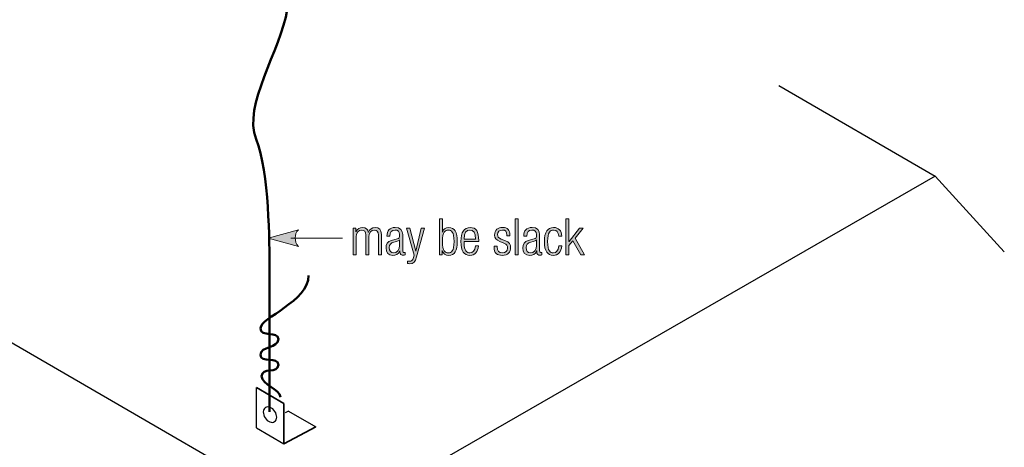
# Model space of a CAD drawing. Units: inches. Extents: x 0 to 8.5, y 0 to 11.
# Drawn here: x 3.1 to 5.2, y 4.7 to 5.6 of the extents above; entities that cross this region are included whole.
import ezdxf

# ---------------------------------------------------------------- set-up
doc = ezdxf.new("R2010")
doc.units = ezdxf.units.IN
doc.header["$MEASUREMENT"] = 0
doc.layers.add('Layer 1', color=7, linetype='Continuous')

# ---------------------------------------------------------------- blocks, each defined once
blk = doc.blocks.new('block 2')
at = {"layer": 'Layer 1', "true_color": 0xffffff}
h = blk.add_hatch(color=7, dxfattribs=at)
h.dxf.hatch_style = 2
edge = h.paths.add_edge_path()
edge.add_spline(control_points=[(3.8077, 5.1399), (3.8077, 5.1399), (3.8133, 5.1399), (3.8133, 5.1399), (3.8133, 5.1399), (3.8133, 5.1322), (3.8133, 5.1322), (3.8133, 5.1322), (3.8135, 5.1322), (3.8135, 5.1322), (3.8164, 5.1383), (3.8214, 5.1412), (3.8276, 5.1412), (3.8342, 5.1412), (3.8383, 5.1371), (3.8391, 5.1315), (3.8391, 5.1315), (3.8394, 5.1315), (3.8394, 5.1315), (3.8419, 5.1376), (3.8463, 5.1412), (3.8534, 5.1412), (3.8611, 5.1412), (3.8663, 5.1368), (3.8663, 5.1269), (3.8663, 5.1269), (3.8663, 5.0845), (3.8663, 5.0845), (3.8663, 5.0845), (3.86, 5.0845), (3.86, 5.0845), (3.86, 5.0845), (3.86, 5.1259), (3.86, 5.1259), (3.86, 5.1325), (3.857, 5.1359), (3.8513, 5.1359), (3.8451, 5.1359), (3.8401, 5.1303), (3.8401, 5.1218), (3.8401, 5.1218), (3.8401, 5.0845), (3.8401, 5.0845), (3.8401, 5.0845), (3.8338, 5.0845), (3.8338, 5.0845), (3.8338, 5.0845), (3.8338, 5.1259), (3.8338, 5.1259), (3.8338, 5.1325), (3.8308, 5.1359), (3.8252, 5.1359), (3.8189, 5.1359), (3.8139, 5.1303), (3.8139, 5.1218), (3.8139, 5.1218), (3.8139, 5.0845), (3.8139, 5.0845), (3.8139, 5.0845), (3.8077, 5.0845), (3.8077, 5.0845), (3.8077, 5.0845), (3.8077, 5.1399), (3.8077, 5.1399)], knot_values=[0, 0, 0, 0, 1, 1, 1, 2, 2, 2, 3, 3, 3, 4, 4, 4, 5, 5, 5, 6, 6, 6, 7, 7, 7, 8, 8, 8, 9, 9, 9, 10, 10, 10, 11, 11, 11, 12, 12, 12, 13, 13, 13, 14, 14, 14, 15, 15, 15, 16, 16, 16, 17, 17, 17, 18, 18, 18, 19, 19, 19, 20, 20, 20, 21, 21, 21, 21], degree=3, periodic=1)
edge = h.paths.add_edge_path()
edge.add_spline(control_points=[(3.8776, 5.1234), (3.8776, 5.1348), (3.883, 5.1412), (3.8946, 5.1412), (3.9061, 5.1412), (3.9103, 5.1352), (3.9103, 5.1265), (3.9103, 5.1265), (3.9103, 5.0937), (3.9103, 5.0937), (3.9103, 5.0906), (3.9113, 5.0891), (3.9135, 5.0891), (3.9135, 5.0891), (3.9153, 5.0891), (3.9153, 5.0891), (3.9153, 5.0891), (3.9153, 5.0845), (3.9153, 5.0845), (3.9141, 5.0841), (3.9132, 5.0839), (3.9124, 5.0839), (3.9075, 5.0839), (3.9043, 5.0851), (3.9043, 5.0908), (3.9043, 5.0908), (3.9043, 5.0927), (3.9043, 5.0927), (3.9043, 5.0927), (3.9041, 5.0927), (3.9041, 5.0927), (3.9016, 5.0854), (3.896, 5.0833), (3.8899, 5.0833), (3.8802, 5.0833), (3.8758, 5.0893), (3.8758, 5.0989), (3.8758, 5.1062), (3.8791, 5.1121), (3.8869, 5.1143), (3.8869, 5.1143), (3.8987, 5.1176), (3.8987, 5.1176), (3.9031, 5.1188), (3.904, 5.1199), (3.904, 5.1264), (3.904, 5.1334), (3.9001, 5.1359), (3.8944, 5.1359), (3.887, 5.1359), (3.8838, 5.1315), (3.8838, 5.1234), (3.8838, 5.1234), (3.8776, 5.1234), (3.8776, 5.1234)], knot_values=[0, 0, 0, 0, 1, 1, 1, 2, 2, 2, 3, 3, 3, 4, 4, 4, 5, 5, 5, 6, 6, 6, 7, 7, 7, 8, 8, 8, 9, 9, 9, 10, 10, 10, 11, 11, 11, 12, 12, 12, 13, 13, 13, 14, 14, 14, 15, 15, 15, 16, 16, 16, 17, 17, 17, 18, 18, 18, 18], degree=3, periodic=1)
edge = h.paths.add_edge_path()
edge.add_spline(control_points=[(3.904, 5.1158), (3.904, 5.1158), (3.9038, 5.1158), (3.9038, 5.1158), (3.9032, 5.1139), (3.8997, 5.1128), (3.8972, 5.1122), (3.8972, 5.1122), (3.8919, 5.1108), (3.8919, 5.1108), (3.8857, 5.1091), (3.8824, 5.1059), (3.8824, 5.0994), (3.8824, 5.0929), (3.8858, 5.0885), (3.8912, 5.0885), (3.8988, 5.0885), (3.904, 5.0942), (3.904, 5.1041), (3.904, 5.1041), (3.904, 5.1158), (3.904, 5.1158)], knot_values=[0, 0, 0, 0, 1, 1, 1, 2, 2, 2, 3, 3, 3, 4, 4, 4, 5, 5, 5, 6, 6, 6, 7, 7, 7, 7], degree=3, periodic=1)
edge = h.paths.add_edge_path()
edge.add_spline(control_points=[(3.9182, 5.1399), (3.9182, 5.1399), (3.9248, 5.1399), (3.9248, 5.1399), (3.9248, 5.1399), (3.9373, 5.0919), (3.9373, 5.0919), (3.9373, 5.0919), (3.9375, 5.0919), (3.9375, 5.0919), (3.9375, 5.0919), (3.9486, 5.1399), (3.9486, 5.1399), (3.9486, 5.1399), (3.9553, 5.1399), (3.9553, 5.1399), (3.9553, 5.1399), (3.9391, 5.0801), (3.9391, 5.0801), (3.9362, 5.0692), (3.9329, 5.0662), (3.9244, 5.0662), (3.9228, 5.0662), (3.9215, 5.0663), (3.9203, 5.0664), (3.9203, 5.0664), (3.9203, 5.0716), (3.9203, 5.0716), (3.9216, 5.0715), (3.923, 5.0714), (3.9243, 5.0714), (3.9282, 5.0714), (3.9308, 5.073), (3.9326, 5.0788), (3.9326, 5.0788), (3.9341, 5.084), (3.9341, 5.084), (3.9341, 5.084), (3.9182, 5.1399), (3.9182, 5.1399)], knot_values=[0, 0, 0, 0, 1, 1, 1, 2, 2, 2, 3, 3, 3, 4, 4, 4, 5, 5, 5, 6, 6, 6, 7, 7, 7, 8, 8, 8, 9, 9, 9, 10, 10, 10, 11, 11, 11, 12, 12, 12, 13, 13, 13, 13], degree=3, periodic=1)
edge = h.paths.add_edge_path()
edge.add_spline(control_points=[(3.9864, 5.159), (3.9864, 5.159), (3.9927, 5.159), (3.9927, 5.159), (3.9927, 5.159), (3.9927, 5.1316), (3.9927, 5.1316), (3.9927, 5.1316), (3.9929, 5.1316), (3.9929, 5.1316), (3.9942, 5.1374), (3.9989, 5.1412), (4.0058, 5.1412), (4.018, 5.1412), (4.0235, 5.1314), (4.0235, 5.1123), (4.0235, 5.0931), (4.018, 5.0833), (4.0058, 5.0833), (3.9992, 5.0833), (3.9939, 5.0874), (3.9922, 5.0937), (3.9922, 5.0937), (3.992, 5.0937), (3.992, 5.0937), (3.992, 5.0937), (3.992, 5.0845), (3.992, 5.0845), (3.992, 5.0845), (3.9864, 5.0845), (3.9864, 5.0845), (3.9864, 5.0845), (3.9864, 5.159), (3.9864, 5.159)], knot_values=[0, 0, 0, 0, 1, 1, 1, 2, 2, 2, 3, 3, 3, 4, 4, 4, 5, 5, 5, 6, 6, 6, 7, 7, 7, 8, 8, 8, 9, 9, 9, 10, 10, 10, 11, 11, 11, 11], degree=3, periodic=1)
edge = h.paths.add_edge_path()
edge.add_spline(control_points=[(4.0048, 5.0885), (4.011, 5.0885), (4.0168, 5.0917), (4.0168, 5.1123), (4.0168, 5.1327), (4.011, 5.1359), (4.0048, 5.1359), (3.9984, 5.1359), (3.9927, 5.1327), (3.9927, 5.1123), (3.9927, 5.0917), (3.9984, 5.0885), (4.0048, 5.0885)], knot_values=[0, 0, 0, 0, 1, 1, 1, 2, 2, 2, 3, 3, 3, 4, 4, 4, 4], degree=3, periodic=1)
edge = h.paths.add_edge_path()
edge.add_spline(control_points=[(4.0674, 5.1029), (4.0664, 5.0911), (4.06, 5.0833), (4.0495, 5.0833), (4.0379, 5.0833), (4.031, 5.0914), (4.031, 5.1123), (4.031, 5.1315), (4.0379, 5.1412), (4.0501, 5.1412), (4.0624, 5.1412), (4.0679, 5.1327), (4.0679, 5.1143), (4.0679, 5.1143), (4.0679, 5.112), (4.0679, 5.112), (4.0679, 5.112), (4.0377, 5.112), (4.0377, 5.112), (4.0377, 5.112), (4.0377, 5.1094), (4.0377, 5.1094), (4.0377, 5.0934), (4.0433, 5.0885), (4.0494, 5.0885), (4.056, 5.0885), (4.0601, 5.0932), (4.0611, 5.1029), (4.0611, 5.1029), (4.0674, 5.1029), (4.0674, 5.1029)], knot_values=[0, 0, 0, 0, 1, 1, 1, 2, 2, 2, 3, 3, 3, 4, 4, 4, 5, 5, 5, 6, 6, 6, 7, 7, 7, 8, 8, 8, 9, 9, 9, 10, 10, 10, 10], degree=3, periodic=1)
edge = h.paths.add_edge_path()
edge.add_spline(control_points=[(4.0612, 5.1172), (4.061, 5.1309), (4.0572, 5.1359), (4.0494, 5.1359), (4.0417, 5.1359), (4.0379, 5.1309), (4.0377, 5.1172), (4.0377, 5.1172), (4.0612, 5.1172), (4.0612, 5.1172)], knot_values=[0, 0, 0, 0, 1, 1, 1, 2, 2, 2, 3, 3, 3, 3], degree=3, periodic=1)
edge = h.paths.add_edge_path()
edge.add_spline(control_points=[(4.1114, 5.1121), (4.1036, 5.1151), (4.1008, 5.1197), (4.1008, 5.1252), (4.1008, 5.1366), (4.1079, 5.1412), (4.1173, 5.1412), (4.1277, 5.1412), (4.1325, 5.1358), (4.1325, 5.1257), (4.1325, 5.1257), (4.1325, 5.1242), (4.1325, 5.1242), (4.1325, 5.1242), (4.1262, 5.1242), (4.1262, 5.1242), (4.1262, 5.1242), (4.1262, 5.1257), (4.1262, 5.1257), (4.1262, 5.1329), (4.1229, 5.1359), (4.1171, 5.1359), (4.1098, 5.1359), (4.107, 5.1321), (4.107, 5.1266), (4.107, 5.1227), (4.1083, 5.1197), (4.1145, 5.1173), (4.1145, 5.1173), (4.1236, 5.1138), (4.1236, 5.1138), (4.1311, 5.111), (4.1339, 5.1058), (4.1339, 5.0998), (4.1339, 5.0903), (4.1285, 5.0833), (4.1168, 5.0833), (4.1055, 5.0833), (4.0998, 5.088), (4.0998, 5.1005), (4.0998, 5.1005), (4.0998, 5.1023), (4.0998, 5.1023), (4.0998, 5.1023), (4.1061, 5.1023), (4.1061, 5.1023), (4.1061, 5.1023), (4.1061, 5.1008), (4.1061, 5.1008), (4.1061, 5.0927), (4.1096, 5.0885), (4.1167, 5.0885), (4.1234, 5.0885), (4.1277, 5.0923), (4.1277, 5.0984), (4.1277, 5.1033), (4.1257, 5.1064), (4.1202, 5.1086), (4.1202, 5.1086), (4.1114, 5.1121), (4.1114, 5.1121)], knot_values=[0, 0, 0, 0, 1, 1, 1, 2, 2, 2, 3, 3, 3, 4, 4, 4, 5, 5, 5, 6, 6, 6, 7, 7, 7, 8, 8, 8, 9, 9, 9, 10, 10, 10, 11, 11, 11, 12, 12, 12, 13, 13, 13, 14, 14, 14, 15, 15, 15, 16, 16, 16, 17, 17, 17, 18, 18, 18, 19, 19, 19, 20, 20, 20, 20], degree=3, periodic=1)
h.paths.add_polyline_path([(4.1436, 5.159), (4.1499, 5.159), (4.1499, 5.0845), (4.1436, 5.0845)])
edge = h.paths.add_edge_path()
edge.add_spline(control_points=[(4.1612, 5.1234), (4.1612, 5.1348), (4.1666, 5.1412), (4.1783, 5.1412), (4.1898, 5.1412), (4.1939, 5.1352), (4.1939, 5.1265), (4.1939, 5.1265), (4.1939, 5.0937), (4.1939, 5.0937), (4.1939, 5.0906), (4.195, 5.0891), (4.1972, 5.0891), (4.1972, 5.0891), (4.1989, 5.0891), (4.1989, 5.0891), (4.1989, 5.0891), (4.1989, 5.0845), (4.1989, 5.0845), (4.1978, 5.0841), (4.1969, 5.0839), (4.196, 5.0839), (4.1911, 5.0839), (4.188, 5.0851), (4.188, 5.0908), (4.188, 5.0908), (4.188, 5.0927), (4.188, 5.0927), (4.188, 5.0927), (4.1878, 5.0927), (4.1878, 5.0927), (4.1853, 5.0854), (4.1796, 5.0833), (4.1735, 5.0833), (4.1638, 5.0833), (4.1594, 5.0893), (4.1594, 5.0989), (4.1594, 5.1062), (4.1628, 5.1121), (4.1706, 5.1143), (4.1706, 5.1143), (4.1824, 5.1176), (4.1824, 5.1176), (4.1867, 5.1188), (4.1877, 5.1199), (4.1877, 5.1264), (4.1877, 5.1334), (4.1837, 5.1359), (4.1781, 5.1359), (4.1707, 5.1359), (4.1674, 5.1315), (4.1674, 5.1234), (4.1674, 5.1234), (4.1612, 5.1234), (4.1612, 5.1234)], knot_values=[0, 0, 0, 0, 1, 1, 1, 2, 2, 2, 3, 3, 3, 4, 4, 4, 5, 5, 5, 6, 6, 6, 7, 7, 7, 8, 8, 8, 9, 9, 9, 10, 10, 10, 11, 11, 11, 12, 12, 12, 13, 13, 13, 14, 14, 14, 15, 15, 15, 16, 16, 16, 17, 17, 17, 18, 18, 18, 18], degree=3, periodic=1)
edge = h.paths.add_edge_path()
edge.add_spline(control_points=[(4.1877, 5.1158), (4.1877, 5.1158), (4.1875, 5.1158), (4.1875, 5.1158), (4.1868, 5.1139), (4.1833, 5.1128), (4.1808, 5.1122), (4.1808, 5.1122), (4.1756, 5.1108), (4.1756, 5.1108), (4.1693, 5.1091), (4.1661, 5.1059), (4.1661, 5.0994), (4.1661, 5.0929), (4.1694, 5.0885), (4.1749, 5.0885), (4.1825, 5.0885), (4.1877, 5.0942), (4.1877, 5.1041), (4.1877, 5.1041), (4.1877, 5.1158), (4.1877, 5.1158)], knot_values=[0, 0, 0, 0, 1, 1, 1, 2, 2, 2, 3, 3, 3, 4, 4, 4, 5, 5, 5, 6, 6, 6, 7, 7, 7, 7], degree=3, periodic=1)
edge = h.paths.add_edge_path()
edge.add_spline(control_points=[(4.24, 5.1029), (4.239, 5.0911), (4.2326, 5.0833), (4.2224, 5.0833), (4.2107, 5.0833), (4.2038, 5.0914), (4.2038, 5.1123), (4.2038, 5.1315), (4.2107, 5.1412), (4.2229, 5.1412), (4.2333, 5.1412), (4.2394, 5.1348), (4.24, 5.1234), (4.24, 5.1234), (4.2337, 5.1234), (4.2337, 5.1234), (4.233, 5.1321), (4.2295, 5.1359), (4.2229, 5.1359), (4.2161, 5.1359), (4.2105, 5.1318), (4.2105, 5.1122), (4.2105, 5.0913), (4.2164, 5.0885), (4.2223, 5.0885), (4.2286, 5.0885), (4.2327, 5.0932), (4.2337, 5.1029), (4.2337, 5.1029), (4.24, 5.1029), (4.24, 5.1029)], knot_values=[0, 0, 0, 0, 1, 1, 1, 2, 2, 2, 3, 3, 3, 4, 4, 4, 5, 5, 5, 6, 6, 6, 7, 7, 7, 8, 8, 8, 9, 9, 9, 10, 10, 10, 10], degree=3, periodic=1)
h.paths.add_polyline_path([(4.2485, 5.159), (4.2547, 5.159), (4.2547, 5.1124), (4.255, 5.1124), (4.2764, 5.1399), (4.2841, 5.1399), (4.2675, 5.1194), (4.2872, 5.0845), (4.2794, 5.0845), (4.263, 5.1137), (4.2547, 5.1039), (4.2547, 5.0845), (4.2485, 5.0845)])
at = {"layer": 'Layer 1', "true_color": 0x231f20}
h = blk.add_hatch(color=179, dxfattribs=at)
h.dxf.hatch_style = 2
edge = h.paths.add_edge_path()
edge.add_spline(control_points=[(3.6943, 5.1366), (3.6853, 5.1268), (3.6853, 5.1122), (3.6943, 5.1017), (3.6943, 5.1017), (3.6317, 5.1192), (3.6317, 5.1192), (3.6317, 5.1192), (3.6943, 5.1366), (3.6943, 5.1366)], knot_values=[0, 0, 0, 0, 1, 1, 1, 2, 2, 2, 3, 3, 3, 3], degree=3, periodic=1)
at = {"layer": 'Layer 1', "color": 179, "lineweight": 25, "true_color": 0x231f20}
for points in [[(2.0112, 5.5342), (3.7546, 4.5232)], [(4.6898, 5.4351), (5.0133, 5.2475)], [(5.0133, 5.2475), (3.7546, 4.5232)], [(5.1567, 5.0906), (5.0133, 5.2475)], [(3.6078, 4.7261), (3.6078, 4.8094)], [(3.6738, 4.7608), (3.6666, 4.757)], [(3.6738, 4.7608), (3.7303, 4.728)], [(3.6078, 4.7261), (3.6644, 4.6933)]]:
    blk.add_lwpolyline(points, dxfattribs=at)
at = {"layer": 'Layer 1', "lineweight": 0}
for points in [[(4.1436, 5.159), (4.1499, 5.159), (4.1499, 5.0845), (4.1436, 5.0845), (4.1436, 5.159)], [(4.2485, 5.159), (4.2547, 5.159), (4.2547, 5.1124), (4.255, 5.1124), (4.2764, 5.1399), (4.2841, 5.1399), (4.2675, 5.1194), (4.2872, 5.0845), (4.2794, 5.0845), (4.263, 5.1137), (4.2547, 5.1039), (4.2547, 5.0845), (4.2485, 5.0845), (4.2485, 5.159)]]:
    blk.add_lwpolyline(points, dxfattribs=at)
at = {"layer": 'Layer 1', "color": 179, "lineweight": 18, "true_color": 0x231f20}
blk.add_lwpolyline([(3.6783, 5.1192), (3.7859, 5.1192)], dxfattribs=at)
at = {"layer": 'Layer 1', "color": 179, "lineweight": 35, "true_color": 0x231f20}
for points in [[(3.6078, 4.8094), (3.6644, 4.7766)], [(3.6644, 4.6933), (3.6644, 4.7766)], [(3.7303, 4.728), (3.6644, 4.6933)]]:
    blk.add_lwpolyline(points, dxfattribs=at)
at = {"layer": 'Layer 1', "color": 179, "lineweight": 50, "true_color": 0x231f20}
for points, knots in [([(3.6343, 4.7593), (3.6343, 4.7593), (3.6343, 5.0532), (3.6343, 5.0532), (3.6343, 5.1111), (3.6343, 5.2546), (3.6065, 5.3241), (3.5787, 5.3935), (3.6574, 5.5093), (3.6713, 5.5926), (3.6819, 5.6562), (3.6389, 5.7731), (3.6065, 5.8148), (3.5741, 5.8565), (3.4676, 5.912), (3.4676, 6.0509), (3.4676, 6.1435), (3.5741, 6.2176), (3.6065, 6.2732), (3.6389, 6.3287), (3.713, 6.4914), (3.713, 6.5602), (3.713, 6.6389), (3.6204, 6.8843), (3.6204, 6.9537)], [0, 0, 0, 0, 1, 1, 1, 2, 2, 2, 3, 3, 3, 4, 4, 4, 5, 5, 5, 6, 6, 6, 7, 7, 7, 8, 8, 8, 8]), ([(3.6574, 4.7894), (3.6551, 4.8079), (3.6181, 4.8148), (3.6181, 4.8333), (3.6181, 4.8519), (3.6528, 4.8379), (3.6528, 4.8565), (3.6528, 4.875), (3.6157, 4.8588), (3.6157, 4.8773), (3.6157, 4.8958), (3.6528, 4.8912), (3.6528, 4.9097), (3.6528, 4.9282), (3.6157, 4.912), (3.6157, 4.9329), (3.6157, 4.9537), (3.7153, 4.9884), (3.7153, 5.0417)], [0, 0, 0, 0, 1, 1, 1, 2, 2, 2, 3, 3, 3, 4, 4, 4, 5, 5, 5, 6, 6, 6, 6])]:
    blk.add_open_spline(points, degree=3, knots=knots, dxfattribs=at)
at = {"layer": 'Layer 1', "lineweight": 0}
for points, knots in [([(3.8077, 5.1399), (3.8077, 5.1399), (3.8133, 5.1399), (3.8133, 5.1399), (3.8133, 5.1399), (3.8133, 5.1322), (3.8133, 5.1322), (3.8133, 5.1322), (3.8135, 5.1322), (3.8135, 5.1322), (3.8164, 5.1383), (3.8214, 5.1412), (3.8276, 5.1412), (3.8342, 5.1412), (3.8383, 5.1371), (3.8391, 5.1315), (3.8391, 5.1315), (3.8394, 5.1315), (3.8394, 5.1315), (3.8419, 5.1376), (3.8463, 5.1412), (3.8534, 5.1412), (3.8611, 5.1412), (3.8663, 5.1368), (3.8663, 5.1269), (3.8663, 5.1269), (3.8663, 5.0845), (3.8663, 5.0845), (3.8663, 5.0845), (3.86, 5.0845), (3.86, 5.0845), (3.86, 5.0845), (3.86, 5.1259), (3.86, 5.1259), (3.86, 5.1325), (3.857, 5.1359), (3.8513, 5.1359), (3.8451, 5.1359), (3.8401, 5.1303), (3.8401, 5.1218), (3.8401, 5.1218), (3.8401, 5.0845), (3.8401, 5.0845), (3.8401, 5.0845), (3.8338, 5.0845), (3.8338, 5.0845), (3.8338, 5.0845), (3.8338, 5.1259), (3.8338, 5.1259), (3.8338, 5.1325), (3.8308, 5.1359), (3.8252, 5.1359), (3.8189, 5.1359), (3.8139, 5.1303), (3.8139, 5.1218), (3.8139, 5.1218), (3.8139, 5.0845), (3.8139, 5.0845), (3.8139, 5.0845), (3.8077, 5.0845), (3.8077, 5.0845), (3.8077, 5.0845), (3.8077, 5.1399), (3.8077, 5.1399)], [0, 0, 0, 0, 1, 1, 1, 2, 2, 2, 3, 3, 3, 4, 4, 4, 5, 5, 5, 6, 6, 6, 7, 7, 7, 8, 8, 8, 9, 9, 9, 10, 10, 10, 11, 11, 11, 12, 12, 12, 13, 13, 13, 14, 14, 14, 15, 15, 15, 16, 16, 16, 17, 17, 17, 18, 18, 18, 19, 19, 19, 20, 20, 20, 21, 21, 21, 21]), ([(3.8776, 5.1234), (3.8776, 5.1348), (3.883, 5.1412), (3.8946, 5.1412), (3.9061, 5.1412), (3.9103, 5.1352), (3.9103, 5.1265), (3.9103, 5.1265), (3.9103, 5.0937), (3.9103, 5.0937), (3.9103, 5.0906), (3.9113, 5.0891), (3.9135, 5.0891), (3.9135, 5.0891), (3.9153, 5.0891), (3.9153, 5.0891), (3.9153, 5.0891), (3.9153, 5.0845), (3.9153, 5.0845), (3.9141, 5.0841), (3.9132, 5.0839), (3.9124, 5.0839), (3.9075, 5.0839), (3.9043, 5.0851), (3.9043, 5.0908), (3.9043, 5.0908), (3.9043, 5.0927), (3.9043, 5.0927), (3.9043, 5.0927), (3.9041, 5.0927), (3.9041, 5.0927), (3.9016, 5.0854), (3.896, 5.0833), (3.8899, 5.0833), (3.8802, 5.0833), (3.8758, 5.0893), (3.8758, 5.0989), (3.8758, 5.1062), (3.8791, 5.1121), (3.8869, 5.1143), (3.8869, 5.1143), (3.8987, 5.1176), (3.8987, 5.1176), (3.9031, 5.1188), (3.904, 5.1199), (3.904, 5.1264), (3.904, 5.1334), (3.9001, 5.1359), (3.8944, 5.1359), (3.887, 5.1359), (3.8838, 5.1315), (3.8838, 5.1234), (3.8838, 5.1234), (3.8776, 5.1234), (3.8776, 5.1234)], [0, 0, 0, 0, 1, 1, 1, 2, 2, 2, 3, 3, 3, 4, 4, 4, 5, 5, 5, 6, 6, 6, 7, 7, 7, 8, 8, 8, 9, 9, 9, 10, 10, 10, 11, 11, 11, 12, 12, 12, 13, 13, 13, 14, 14, 14, 15, 15, 15, 16, 16, 16, 17, 17, 17, 18, 18, 18, 18]), ([(3.9864, 5.159), (3.9864, 5.159), (3.9927, 5.159), (3.9927, 5.159), (3.9927, 5.159), (3.9927, 5.1316), (3.9927, 5.1316), (3.9927, 5.1316), (3.9929, 5.1316), (3.9929, 5.1316), (3.9942, 5.1374), (3.9989, 5.1412), (4.0058, 5.1412), (4.018, 5.1412), (4.0235, 5.1314), (4.0235, 5.1123), (4.0235, 5.0931), (4.018, 5.0833), (4.0058, 5.0833), (3.9992, 5.0833), (3.9939, 5.0874), (3.9922, 5.0937), (3.9922, 5.0937), (3.992, 5.0937), (3.992, 5.0937), (3.992, 5.0937), (3.992, 5.0845), (3.992, 5.0845), (3.992, 5.0845), (3.9864, 5.0845), (3.9864, 5.0845), (3.9864, 5.0845), (3.9864, 5.159), (3.9864, 5.159)], [0, 0, 0, 0, 1, 1, 1, 2, 2, 2, 3, 3, 3, 4, 4, 4, 5, 5, 5, 6, 6, 6, 7, 7, 7, 8, 8, 8, 9, 9, 9, 10, 10, 10, 11, 11, 11, 11]), ([(4.0674, 5.1029), (4.0664, 5.0911), (4.06, 5.0833), (4.0495, 5.0833), (4.0379, 5.0833), (4.031, 5.0914), (4.031, 5.1123), (4.031, 5.1315), (4.0379, 5.1412), (4.0501, 5.1412), (4.0624, 5.1412), (4.0679, 5.1327), (4.0679, 5.1143), (4.0679, 5.1143), (4.0679, 5.112), (4.0679, 5.112), (4.0679, 5.112), (4.0377, 5.112), (4.0377, 5.112), (4.0377, 5.112), (4.0377, 5.1094), (4.0377, 5.1094), (4.0377, 5.0934), (4.0433, 5.0885), (4.0494, 5.0885), (4.056, 5.0885), (4.0601, 5.0932), (4.0611, 5.1029), (4.0611, 5.1029), (4.0674, 5.1029), (4.0674, 5.1029)], [0, 0, 0, 0, 1, 1, 1, 2, 2, 2, 3, 3, 3, 4, 4, 4, 5, 5, 5, 6, 6, 6, 7, 7, 7, 8, 8, 8, 9, 9, 9, 10, 10, 10, 10]), ([(4.1114, 5.1121), (4.1036, 5.1151), (4.1008, 5.1197), (4.1008, 5.1252), (4.1008, 5.1366), (4.1079, 5.1412), (4.1173, 5.1412), (4.1277, 5.1412), (4.1325, 5.1358), (4.1325, 5.1257), (4.1325, 5.1257), (4.1325, 5.1242), (4.1325, 5.1242), (4.1325, 5.1242), (4.1262, 5.1242), (4.1262, 5.1242), (4.1262, 5.1242), (4.1262, 5.1257), (4.1262, 5.1257), (4.1262, 5.1329), (4.1229, 5.1359), (4.1171, 5.1359), (4.1098, 5.1359), (4.107, 5.1321), (4.107, 5.1266), (4.107, 5.1227), (4.1083, 5.1197), (4.1145, 5.1173), (4.1145, 5.1173), (4.1236, 5.1138), (4.1236, 5.1138), (4.1311, 5.111), (4.1339, 5.1058), (4.1339, 5.0998), (4.1339, 5.0903), (4.1285, 5.0833), (4.1168, 5.0833), (4.1055, 5.0833), (4.0998, 5.088), (4.0998, 5.1005), (4.0998, 5.1005), (4.0998, 5.1023), (4.0998, 5.1023), (4.0998, 5.1023), (4.1061, 5.1023), (4.1061, 5.1023), (4.1061, 5.1023), (4.1061, 5.1008), (4.1061, 5.1008), (4.1061, 5.0927), (4.1096, 5.0885), (4.1167, 5.0885), (4.1234, 5.0885), (4.1277, 5.0923), (4.1277, 5.0984), (4.1277, 5.1033), (4.1257, 5.1064), (4.1202, 5.1086), (4.1202, 5.1086), (4.1114, 5.1121), (4.1114, 5.1121)], [0, 0, 0, 0, 1, 1, 1, 2, 2, 2, 3, 3, 3, 4, 4, 4, 5, 5, 5, 6, 6, 6, 7, 7, 7, 8, 8, 8, 9, 9, 9, 10, 10, 10, 11, 11, 11, 12, 12, 12, 13, 13, 13, 14, 14, 14, 15, 15, 15, 16, 16, 16, 17, 17, 17, 18, 18, 18, 19, 19, 19, 20, 20, 20, 20]), ([(4.1612, 5.1234), (4.1612, 5.1348), (4.1666, 5.1412), (4.1783, 5.1412), (4.1898, 5.1412), (4.1939, 5.1352), (4.1939, 5.1265), (4.1939, 5.1265), (4.1939, 5.0937), (4.1939, 5.0937), (4.1939, 5.0906), (4.195, 5.0891), (4.1972, 5.0891), (4.1972, 5.0891), (4.1989, 5.0891), (4.1989, 5.0891), (4.1989, 5.0891), (4.1989, 5.0845), (4.1989, 5.0845), (4.1978, 5.0841), (4.1969, 5.0839), (4.196, 5.0839), (4.1911, 5.0839), (4.188, 5.0851), (4.188, 5.0908), (4.188, 5.0908), (4.188, 5.0927), (4.188, 5.0927), (4.188, 5.0927), (4.1878, 5.0927), (4.1878, 5.0927), (4.1853, 5.0854), (4.1796, 5.0833), (4.1735, 5.0833), (4.1638, 5.0833), (4.1594, 5.0893), (4.1594, 5.0989), (4.1594, 5.1062), (4.1628, 5.1121), (4.1706, 5.1143), (4.1706, 5.1143), (4.1824, 5.1176), (4.1824, 5.1176), (4.1867, 5.1188), (4.1877, 5.1199), (4.1877, 5.1264), (4.1877, 5.1334), (4.1837, 5.1359), (4.1781, 5.1359), (4.1707, 5.1359), (4.1674, 5.1315), (4.1674, 5.1234), (4.1674, 5.1234), (4.1612, 5.1234), (4.1612, 5.1234)], [0, 0, 0, 0, 1, 1, 1, 2, 2, 2, 3, 3, 3, 4, 4, 4, 5, 5, 5, 6, 6, 6, 7, 7, 7, 8, 8, 8, 9, 9, 9, 10, 10, 10, 11, 11, 11, 12, 12, 12, 13, 13, 13, 14, 14, 14, 15, 15, 15, 16, 16, 16, 17, 17, 17, 18, 18, 18, 18]), ([(4.24, 5.1029), (4.239, 5.0911), (4.2326, 5.0833), (4.2224, 5.0833), (4.2107, 5.0833), (4.2038, 5.0914), (4.2038, 5.1123), (4.2038, 5.1315), (4.2107, 5.1412), (4.2229, 5.1412), (4.2333, 5.1412), (4.2394, 5.1348), (4.24, 5.1234), (4.24, 5.1234), (4.2337, 5.1234), (4.2337, 5.1234), (4.233, 5.1321), (4.2295, 5.1359), (4.2229, 5.1359), (4.2161, 5.1359), (4.2105, 5.1318), (4.2105, 5.1122), (4.2105, 5.0913), (4.2164, 5.0885), (4.2223, 5.0885), (4.2286, 5.0885), (4.2327, 5.0932), (4.2337, 5.1029), (4.2337, 5.1029), (4.24, 5.1029), (4.24, 5.1029)], [0, 0, 0, 0, 1, 1, 1, 2, 2, 2, 3, 3, 3, 4, 4, 4, 5, 5, 5, 6, 6, 6, 7, 7, 7, 8, 8, 8, 9, 9, 9, 10, 10, 10, 10]), ([(3.6943, 5.1366), (3.6853, 5.1268), (3.6853, 5.1122), (3.6943, 5.1017), (3.6943, 5.1017), (3.6317, 5.1192), (3.6317, 5.1192), (3.6317, 5.1192), (3.6943, 5.1366), (3.6943, 5.1366)], [0, 0, 0, 0, 1, 1, 1, 2, 2, 2, 3, 3, 3, 3]), ([(3.9182, 5.1399), (3.9182, 5.1399), (3.9248, 5.1399), (3.9248, 5.1399), (3.9248, 5.1399), (3.9373, 5.0919), (3.9373, 5.0919), (3.9373, 5.0919), (3.9375, 5.0919), (3.9375, 5.0919), (3.9375, 5.0919), (3.9486, 5.1399), (3.9486, 5.1399), (3.9486, 5.1399), (3.9553, 5.1399), (3.9553, 5.1399), (3.9553, 5.1399), (3.9391, 5.0801), (3.9391, 5.0801), (3.9362, 5.0692), (3.9329, 5.0662), (3.9244, 5.0662), (3.9228, 5.0662), (3.9215, 5.0663), (3.9203, 5.0664), (3.9203, 5.0664), (3.9203, 5.0716), (3.9203, 5.0716), (3.9216, 5.0715), (3.923, 5.0714), (3.9243, 5.0714), (3.9282, 5.0714), (3.9308, 5.073), (3.9326, 5.0788), (3.9326, 5.0788), (3.9341, 5.084), (3.9341, 5.084), (3.9341, 5.084), (3.9182, 5.1399), (3.9182, 5.1399)], [0, 0, 0, 0, 1, 1, 1, 2, 2, 2, 3, 3, 3, 4, 4, 4, 5, 5, 5, 6, 6, 6, 7, 7, 7, 8, 8, 8, 9, 9, 9, 10, 10, 10, 11, 11, 11, 12, 12, 12, 13, 13, 13, 13]), ([(4.0048, 5.0885), (4.011, 5.0885), (4.0168, 5.0917), (4.0168, 5.1123), (4.0168, 5.1327), (4.011, 5.1359), (4.0048, 5.1359), (3.9984, 5.1359), (3.9927, 5.1327), (3.9927, 5.1123), (3.9927, 5.0917), (3.9984, 5.0885), (4.0048, 5.0885)], [0, 0, 0, 0, 1, 1, 1, 2, 2, 2, 3, 3, 3, 4, 4, 4, 4]), ([(4.0612, 5.1172), (4.061, 5.1309), (4.0572, 5.1359), (4.0494, 5.1359), (4.0417, 5.1359), (4.0379, 5.1309), (4.0377, 5.1172), (4.0377, 5.1172), (4.0612, 5.1172), (4.0612, 5.1172)], [0, 0, 0, 0, 1, 1, 1, 2, 2, 2, 3, 3, 3, 3]), ([(3.904, 5.1158), (3.904, 5.1158), (3.9038, 5.1158), (3.9038, 5.1158), (3.9032, 5.1139), (3.8997, 5.1128), (3.8972, 5.1122), (3.8972, 5.1122), (3.8919, 5.1108), (3.8919, 5.1108), (3.8857, 5.1091), (3.8824, 5.1059), (3.8824, 5.0994), (3.8824, 5.0929), (3.8858, 5.0885), (3.8912, 5.0885), (3.8988, 5.0885), (3.904, 5.0942), (3.904, 5.1041), (3.904, 5.1041), (3.904, 5.1158), (3.904, 5.1158)], [0, 0, 0, 0, 1, 1, 1, 2, 2, 2, 3, 3, 3, 4, 4, 4, 5, 5, 5, 6, 6, 6, 7, 7, 7, 7]), ([(4.1877, 5.1158), (4.1877, 5.1158), (4.1875, 5.1158), (4.1875, 5.1158), (4.1868, 5.1139), (4.1833, 5.1128), (4.1808, 5.1122), (4.1808, 5.1122), (4.1756, 5.1108), (4.1756, 5.1108), (4.1693, 5.1091), (4.1661, 5.1059), (4.1661, 5.0994), (4.1661, 5.0929), (4.1694, 5.0885), (4.1749, 5.0885), (4.1825, 5.0885), (4.1877, 5.0942), (4.1877, 5.1041), (4.1877, 5.1041), (4.1877, 5.1158), (4.1877, 5.1158)], [0, 0, 0, 0, 1, 1, 1, 2, 2, 2, 3, 3, 3, 4, 4, 4, 5, 5, 5, 6, 6, 6, 7, 7, 7, 7])]:
    blk.add_open_spline(points, degree=3, knots=knots, dxfattribs=at)
at = {"layer": 'Layer 1', "color": 179, "lineweight": 25, "true_color": 0x231f20}
blk.add_open_spline([(3.6449, 4.739), (3.6393, 4.7353), (3.6305, 4.7388), (3.6253, 4.7468), (3.62, 4.7548), (3.6203, 4.7643), (3.6259, 4.768), (3.6315, 4.7717), (3.6403, 4.7682), (3.6456, 4.7602), (3.6509, 4.7521), (3.6506, 4.7427), (3.6449, 4.739)], degree=3, knots=[0, 0, 0, 0, 1, 1, 1, 2, 2, 2, 3, 3, 3, 4, 4, 4, 4], dxfattribs=at)

msp = doc.modelspace()

# ---------------------------------------------------------------- block references
at = {"layer": 'Layer 1'}
msp.add_blockref('block 2', (0, 0), dxfattribs=at)

doc.saveas('drawing.dxf')
